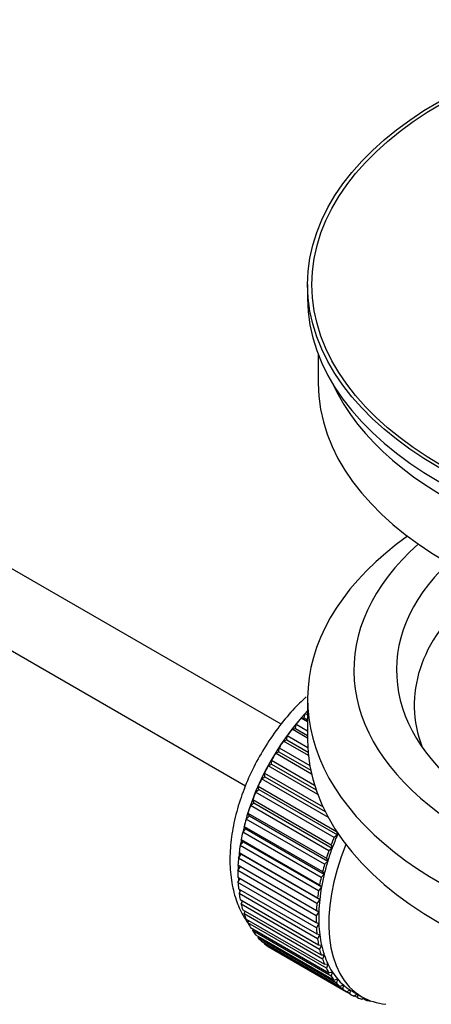
# Model space of a CAD drawing. Units: millimetres. Extents: x 0 to 1478, y 0 to 1758.
# Drawn here: x 1254 to 1283, y 172 to 241 of the extents above; entities that cross this region are included whole.
import ezdxf
from ezdxf import colors
from ezdxf.entities.mleader import LeaderData, LeaderLine
from ezdxf.math import Vec2, Vec3

# ---------------------------------------------------------------- set-up
doc = ezdxf.new("R2010")
doc.units = ezdxf.units.MM
doc.layers.add('DV6_Défaut', color=7, linetype='Continuous')
doc.layers.add('Défaut', color=7, linetype='Continuous')

# ---------------------------------------------------------------- blocks, each defined once
blk = doc.blocks.new('_DOT')
at = {"color": 0}
blk.add_line((0, 0), (-1, 0), dxfattribs=at)
at = {"color": 0, "const_width": 0.333}
blk.add_lwpolyline([(-0.1665, 0, 1), (0.1665, 0, 1)], format="xyb", close=True, dxfattribs=at)
blk = doc.blocks.new('SE5')
at = {"layer": 'DV6_Défaut', "color": 7, "linetype": 'Continuous'}
for p, q in [((1272.588, 191.815), (1173.23, 249.18)), ((1170.952, 244.721), (1270.089, 187.484)), ((1274.456, 222.736), (1274.456, 221.756)), ((1275.206, 217.811), (1275.206, 215.795)), ((1274.456, 193.587), (1274.456, 190.729)), ((1274.22, 192.276), (1274.292, 192.582)), ((1274.292, 192.582), (1274.456, 192.487)), ((1273.591, 191.523), (1273.642, 191.823)), ((1273.642, 191.823), (1274.456, 191.353)), ((1273.996, 192.248), (1274.22, 192.276)), ((1274.456, 191.982), (1273.996, 192.248)), ((1274.22, 192.276), (1274.456, 192.14)), ((1273.361, 191.467), (1273.591, 191.523)), ((1274.456, 190.834), (1273.361, 191.467)), ((1273.591, 191.523), (1274.456, 191.024)), ((1272.76, 190.641), (1272.996, 190.725)), ((1274.513, 189.629), (1272.76, 190.641)), ((1272.996, 190.725), (1273.025, 191.017)), ((1272.996, 190.725), (1274.492, 189.861)), ((1273.025, 191.017), (1274.47, 190.183)), ((1272.199, 189.779), (1272.438, 189.889)), ((1274.734, 188.315), (1272.199, 189.779)), ((1272.438, 189.889), (1272.446, 190.17)), ((1272.438, 189.889), (1274.673, 188.599)), ((1272.446, 190.17), (1274.612, 188.92)), ((1271.682, 188.886), (1271.922, 189.021)), ((1271.922, 189.021), (1271.908, 189.29)), ((1271.908, 189.29), (1274.945, 187.537)), ((1271.922, 189.021), (1275.049, 187.216)), ((1271.452, 188.13), (1271.417, 188.384)), ((1271.417, 188.384), (1275.537, 186.005)), ((1275.173, 186.871), (1271.682, 188.886)), ((1271.213, 187.97), (1271.452, 188.13)), ((1275.917, 185.254), (1271.213, 187.97)), ((1271.452, 188.13), (1275.694, 185.681)), ((1270.796, 187.038), (1271.032, 187.221)), ((1276.311, 183.853), (1270.796, 187.038)), ((1271.032, 187.221), (1270.977, 187.458)), ((1270.977, 187.458), (1276.492, 184.273)), ((1271.032, 187.221), (1276.548, 184.036)), ((1270.434, 186.097), (1270.666, 186.302)), ((1270.666, 186.302), (1270.59, 186.52)), ((1270.59, 186.52), (1276.105, 183.336)), ((1270.666, 186.302), (1276.182, 183.117)), ((1270.357, 185.38), (1270.26, 185.578)), ((1270.26, 185.578), (1275.775, 182.394)), ((1275.95, 182.913), (1270.434, 186.097)), ((1270.131, 185.156), (1270.357, 185.38)), ((1275.647, 181.971), (1270.131, 185.156)), ((1270.357, 185.38), (1275.872, 182.196)), ((1269.889, 184.221), (1270.106, 184.464)), ((1275.404, 181.037), (1269.889, 184.221)), ((1270.106, 184.464), (1269.99, 184.639)), ((1269.99, 184.639), (1275.505, 181.455)), ((1270.106, 184.464), (1275.621, 181.279)), ((1276.492, 184.273), (1276.548, 184.036)), ((1269.709, 183.301), (1269.916, 183.56)), ((1269.916, 183.56), (1269.782, 183.712)), ((1269.782, 183.712), (1275.297, 180.527)), ((1269.916, 183.56), (1275.431, 180.375)), ((1276.548, 184.036), (1276.311, 183.853)), ((1269.788, 182.675), (1269.637, 182.802)), ((1269.637, 182.802), (1275.152, 179.618)), ((1275.224, 180.116), (1269.709, 183.301)), ((1276.182, 183.117), (1275.95, 182.913)), ((1276.105, 183.336), (1276.182, 183.117)), ((1269.593, 182.402), (1269.788, 182.675)), ((1275.108, 179.218), (1269.593, 182.402)), ((1269.788, 182.675), (1275.304, 179.491)), ((1275.872, 182.196), (1275.647, 181.971)), ((1275.775, 182.394), (1275.872, 182.196)), ((1269.542, 181.532), (1269.724, 181.817)), ((1275.058, 178.348), (1269.542, 181.532)), ((1269.724, 181.817), (1269.557, 181.919)), ((1269.557, 181.919), (1275.072, 178.734)), ((1269.724, 181.817), (1275.24, 178.633)), ((1275.505, 181.455), (1275.621, 181.279)), ((1269.542, 181.068), (1275.058, 177.883)), ((1269.557, 180.698), (1269.711, 180.97)), ((1275.621, 181.279), (1275.404, 181.037)), ((1275.072, 177.514), (1269.557, 180.698)), ((1269.593, 180.257), (1275.108, 177.072)), ((1269.637, 179.907), (1269.763, 180.158)), ((1275.431, 180.375), (1275.224, 180.116)), ((1275.297, 180.527), (1275.431, 180.375)), ((1275.152, 176.723), (1269.637, 179.907)), ((1269.709, 179.492), (1275.224, 176.307)), ((1269.782, 179.165), (1269.881, 179.392)), ((1275.304, 179.491), (1275.108, 179.218)), ((1275.152, 179.618), (1275.304, 179.491)), ((1275.297, 175.98), (1269.782, 179.165)), ((1269.889, 178.779), (1275.404, 175.595)), ((1269.99, 178.477), (1270.065, 178.677)), ((1275.24, 178.633), (1275.058, 178.348)), ((1275.072, 178.734), (1275.24, 178.633)), ((1275.505, 175.293), (1269.99, 178.477)), ((1270.131, 178.124), (1275.647, 174.94)), ((1270.26, 177.851), (1270.313, 178.019)), ((1275.775, 174.666), (1270.26, 177.851)), ((1270.434, 177.533), (1275.95, 174.349)), ((1270.59, 177.29), (1270.623, 177.424)), ((1276.105, 174.105), (1270.59, 177.29)), ((1275.058, 177.883), (1275.24, 177.809)), ((1275.24, 177.809), (1275.072, 177.514)), ((1270.796, 177.01), (1276.311, 173.826)), ((1270.977, 176.798), (1270.995, 176.895)), ((1276.492, 173.614), (1270.977, 176.798)), ((1271.213, 176.559), (1276.728, 173.375)), ((1275.108, 177.072), (1275.304, 177.025)), ((1275.304, 177.025), (1275.152, 176.723)), ((1271.417, 176.381), (1271.424, 176.437)), ((1276.933, 173.197), (1271.417, 176.381)), ((1271.682, 176.184), (1277.197, 173)), ((1271.908, 176.042), (1271.909, 176.053)), ((1277.424, 172.857), (1271.908, 176.042)), ((1275.224, 176.307), (1275.431, 176.287)), ((1275.431, 176.287), (1275.297, 175.98)), ((1275.404, 175.595), (1275.621, 175.602)), ((1275.621, 175.602), (1275.505, 175.293)), ((1275.647, 174.94), (1275.872, 174.976)), ((1275.872, 174.976), (1275.775, 174.666)), ((1275.95, 174.349), (1276.182, 174.412)), ((1276.182, 174.412), (1276.105, 174.105)), ((1276.311, 173.826), (1276.548, 173.916)), ((1276.548, 173.916), (1276.492, 173.614)), ((1276.728, 173.375), (1276.967, 173.491)), ((1276.967, 173.491), (1276.933, 173.197)), ((1277.197, 173), (1277.437, 173.142)), ((1277.437, 173.142), (1277.424, 172.857)), ((1277.562, 173.066), (1278.269, 172.658)), ((1277.714, 172.704), (1277.93, 172.854)), ((1277.961, 172.598), (1277.743, 172.724)), ((1277.954, 172.84), (1277.961, 172.598)), ((1278.276, 172.49), (1278.397, 172.587)), ((1278.541, 172.42), (1278.336, 172.538)), ((1278.529, 172.521), (1278.541, 172.42)), ((1278.876, 172.358), (1278.89, 172.371))]:
    blk.add_line(p, q, dxfattribs=at)
for major_axis in [(31.5, 0), (31.2, 0)]:
    blk.add_ellipse((1305.956, 222.736), major_axis=major_axis, ratio=0.57735, dxfattribs=at)
for centre, major_axis, start_param, end_param in [((1305.956, 221.756), (31.5, 0), 3.141593, 6.283185), ((1305.956, 215.795), (30.75, 0), 3.141593, 6.283185), ((1305.956, 220.286), (30.75, 0), 3.401333, 6.023445), ((1305.956, 193.587), (31.5, 0), 2.460237, 6.283185), ((1305.956, 195.628), (28.25, 0), 2.566976, 6.283185), ((1305.956, 195.628), (25.25, 0), 2.59813, 6.283185), ((1305.956, 193.178), (23.999, 0), 2.55597, 3.357423), ((1277.53, 186.075), (5.625, 9.743), 1.182193, 2.073936), ((1277.671, 185.993), (5.75, 9.959), 1.191961, 1.214048), ((1277.671, 185.993), (5.75, 9.959), 1.254346, 1.303808), ((1277.671, 185.993), (5.75, 9.959), 1.344106, 1.393567), ((1277.671, 185.993), (5.75, 9.959), 1.433866, 1.483327), ((1305.956, 190.729), (31.5, 0), 3.141593, 6.283185), ((1277.671, 185.993), (-5.75, -9.959), 4.665218, 4.71468), ((1277.671, 185.993), (-5.75, -9.959), 4.754978, 4.804439), ((1277.671, 185.993), (-5.75, -9.959), -1.438447, -1.388986), ((1277.671, 185.993), (-5.75, -9.959), -1.348688, -1.299226), ((1277.671, 185.993), (-5.75, -9.959), -1.258928, -1.209466), ((1277.671, 185.993), (-5.75, -9.959), -1.169168, -1.119707), ((1277.671, 185.993), (-5.75, -9.959), -1.079408, -1.029947), ((1277.53, 186.075), (5.625, 9.743), -4.15791, -4.118596), ((1283.187, 182.809), (-5.75, -9.959), -1.348688, -1.299226), ((1283.187, 182.809), (-5.625, -9.743), -1.368837, -1.279077), ((1277.53, 186.075), (5.625, 9.743), -4.065108, -4.028203), ((1277.671, 185.993), (-5.75, -9.959), -0.989648, -0.940187), ((1283.894, 182.401), (-5.625, -9.743), 4.939342, 6.283185), ((1283.187, 182.809), (-5.75, -9.959), -1.258928, -1.209466), ((1283.187, 182.809), (-5.625, -9.743), -1.279077, -1.189317), ((1277.671, 185.993), (-5.75, -9.959), -0.899889, -0.850427), ((1283.187, 182.809), (-5.625, -9.743), -1.189317, -1.099557), ((1277.671, 185.993), (-5.75, -9.959), -0.810129, -0.760668), ((1277.53, 186.075), (5.625, 9.743), -3.97227, -3.938075), ((1283.187, 182.809), (-5.75, -9.959), -1.169168, -1.119707), ((1277.53, 186.075), (5.625, 9.743), -3.878615, -3.848215), ((1283.187, 182.809), (-5.75, -9.959), -1.079408, -1.029947), ((1283.187, 182.809), (-5.625, -9.743), -1.099557, -1.009798), ((1277.671, 185.993), (-5.75, -9.959), -0.720369, -0.670908), ((1277.53, 186.075), (5.625, 9.743), -3.783987, -3.758625), ((1283.187, 182.809), (-5.75, -9.959), -0.989648, -0.940187), ((1283.187, 182.809), (-5.625, -9.743), -1.009798, -0.920038), ((1277.671, 185.993), (-5.75, -9.959), -0.630609, -0.581148), ((1277.53, 186.075), (5.625, 9.743), -3.68798, -3.669302), ((1283.187, 182.809), (-5.625, -9.743), -0.920038, -0.830278), ((1277.671, 185.993), (-5.75, -9.959), -0.540849, -0.491388), ((1283.187, 182.809), (-5.75, -9.959), -0.899889, -0.850427), ((1283.187, 182.809), (-5.625, -9.743), -0.830278, -0.740518), ((1277.671, 185.993), (-5.75, -9.959), -0.45109, -0.401628), ((1283.187, 182.809), (-5.75, -9.959), -0.810129, -0.760668), ((1277.671, 185.993), (-5.75, -9.959), -0.36133, -0.311869), ((1277.671, 185.993), (-5.75, -9.959), -0.27157, -0.222109), ((1283.187, 182.809), (-5.75, -9.959), -0.720369, -0.670908), ((1283.187, 182.809), (-5.625, -9.743), -0.740518, -0.650758), ((1277.671, 185.993), (-5.75, -9.959), -0.18181, -0.132349), ((1283.187, 182.809), (-5.75, -9.959), -0.630609, -0.581148), ((1283.187, 182.809), (-5.625, -9.743), -0.650758, -0.560999), ((1277.671, 185.993), (-5.75, -9.959), 6.191135, 6.240596), ((1283.187, 182.809), (-5.75, -9.959), -0.540849, -0.491388), ((1283.187, 182.809), (-5.625, -9.743), -0.560999, -0.471239), ((1283.187, 182.809), (-5.75, -9.959), -0.45109, -0.401628), ((1283.187, 182.809), (-5.625, -9.743), -0.471239, -0.381479), ((1283.187, 182.809), (-5.75, -9.959), -0.36133, -0.311869), ((1283.187, 182.809), (-5.625, -9.743), -0.381479, -0.291719), ((1283.187, 182.809), (-5.75, -9.959), -0.27157, -0.222109), ((1283.187, 182.809), (-5.625, -9.743), -0.291719, -0.20196), ((1283.187, 182.809), (-5.625, -9.743), 6.081226, 6.170986), ((1283.187, 182.809), (-5.75, -9.959), -0.18181, -0.132349), ((1283.187, 182.809), (-5.75, -9.959), 6.191135, 6.240596), ((1283.187, 182.809), (-5.625, -9.743), 6.170986, 6.260745), ((1283.187, 182.809), (5.625, 9.743), 3.119153, 3.141593), ((1283.187, 182.809), (5.75, 9.959), 3.139302, 3.188763), ((1283.187, 182.809), (-5.75, -9.959), 0.087469, 0.13693), ((1283.894, 182.401), (-5.625, -9.743), 0, 0.267463), ((1283.187, 182.809), (-5.75, -9.959), 0.177229, 0.22669)]:
    blk.add_ellipse(centre, major_axis=major_axis, ratio=0.57735, start_param=start_param, end_param=end_param, dxfattribs=at)
blk.add_open_spline([(1274.343, 193.738), (1274.025, 193.448), (1273.335, 192.758), (1272.33, 191.549), (1271.372, 190.133), (1270.549, 188.628), (1269.88, 187.065), (1269.382, 185.476), (1269.068, 183.889), (1268.953, 182.334), (1269.055, 180.843), (1269.373, 179.508), (1269.808, 178.524), (1270.129, 178.021), (1270.246, 177.857)], degree=3, knots=[0, 0, 0, 0, 0.071073, 0.16003, 0.248726, 0.337357, 0.426145, 0.51529, 0.605058, 0.695671, 0.787166, 0.878823, 0.959057, 1, 1, 1, 1], dxfattribs=at)

msp = doc.modelspace()

# ---------------------------------------------------------------- block references
at = {"layer": 'Défaut'}
msp.add_blockref('SE5', (0, 0), dxfattribs=at)

# ---------------------------------------------------------------- leaders
at = {"layer": 'Défaut', "color": 7, "linetype": 'Continuous'}
ml = msp.add_multileader_mtext('Standard', dxfattribs=at)
ml.set_content('{\\pxsm0.9;\\fSolid Edge ISO|b1||i0||c0|p34;\\W1.;01/09/2025\\P}', color=256)
ml.set_leader_properties()
ml.set_arrow_properties(name='DOT')
ml.build(insert=Vec2(0, 0))
ml.multileader.update_dxf_attribs({"leader_type": 0, "dogleg_length": 0, "arrow_head_size": 12})
ctx = ml.context
ctx.base_point, ctx.char_height, ctx.arrow_head_size = Vec3(1390.407, 1750.828), 12, 12
notes = []
notes.append((ctx, [(0, (0, 0, 0), (0, 0), (1, 0), 1, [])]))
ctx.mtext.insert = Vec3(1392.407, 1756.828)
for ctx, leaders in notes:
    for number, flags, end, landing, length, lines in leaders:
        leader = LeaderData()
        leader.index, (leader.has_last_leader_line, leader.has_dogleg_vector, leader.attachment_direction) = number, flags
        leader.last_leader_point, leader.dogleg_vector, leader.dogleg_length = Vec3(end), Vec3(landing), length
        for number, points, colour, breaks in lines:
            line = LeaderLine()
            line.index, line.vertices, line.color, line.breaks = number, Vec3.list(points), colors.encode_raw_color(colour), breaks
            leader.lines.append(line)
        ctx.leaders.append(leader)

doc.saveas('drawing.dxf')
